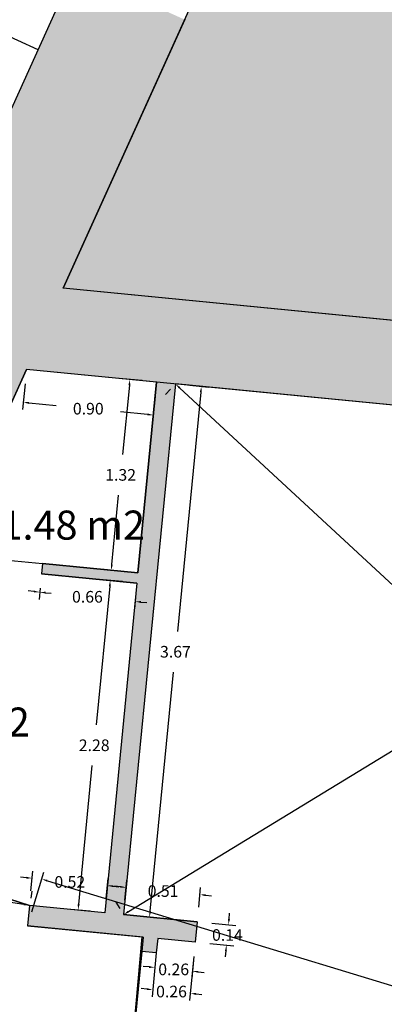
# Model space of a CAD drawing. Units: metres. Extents: x 1733 to 1866, y 641 to 739.
# Drawn here: x 1827 to 1829, y 698 to 705 of the extents above; entities that cross this region are included whole.
import ezdxf

# ---------------------------------------------------------------- set-up
doc = ezdxf.new("R2010")
doc.units = ezdxf.units.M
doc.header["$LTSCALE"] = 0.1
doc.layers.add('0-C-TRAMAS', color=8, linetype='Continuous', lineweight=30)
doc.layers.add('2-MUROS', color=7, linetype='Continuous', lineweight=30)
for name, color, linetype in [('2-VISTA', 8, 'Continuous'), ('2_COTAS', 72, 'Continuous'), ('2_SUPERFICIES', 4, 'Continuous'), ('2_TEXTOS_SUPERFICIES', 4, 'Continuous'), ('URB-ACOTADO', 7, 'Continuous')]:
    doc.layers.add(name, color=color, linetype=linetype)
doc.styles.add('comic', font='comic.ttf')
doc.styles.add('ROMANS', font='romans.shx')
doc.dimstyles.new('COTAS-URB-DET', dxfattribs={"dimtxt": 0.08, "dimasz": 0.04, "dimexe": 0.05, "dimexo": 0.1, "dimgap": 0.1, "dimtad": 0, "dimtih": 1, "dimtoh": 1, "dimzin": 0, "dimdsep": 46, "dimtxsty": 'ROMANS', "dimcen": 0.1, "dimclrd": 256, "dimclre": 256, "dimclrt": 256, "dimazin": 0, "dimtfac": 1, "dimtix": 1, "dimtofl": 0, "dimtmove": 1, "dimatfit": 2, "dimldrblk": 'DOT', "dimfxl": 0, "dimtolj": 1, "dimtzin": 0, "dimarcsym": 0})

# ---------------------------------------------------------------- blocks, each defined once
blk = doc.blocks.new('*D286')
at = {"layer": '2_COTAS', "lineweight": -2, "transparency": 16777216}
for p, q in [((1824.3819, 697.5725), (1824.4285, 698.0493)), ((1824.4634, 697.9956), (1838.3213, 696.6425)), ((1852.6992, 695.2385), (1838.8413, 696.5917)), ((1852.6973, 694.8076), (1852.7438, 695.2844))]:
    blk.add_line(p, q, dxfattribs=at)
at = {"layer": '2_COTAS', "transparency": 16777216}
for points in [[(1824.4641, 698.0022), (1824.4628, 697.989), (1824.4236, 697.9995)], [(1852.6998, 695.2451), (1852.6985, 695.2319), (1852.739, 695.2346)]]:
    blk.add_solid(points, dxfattribs=at)
at = {"layer": 'Defpoints', "color": 0, "transparency": 16777216}
for p in [(1824.4236, 697.9995), (1824.3722, 697.473), (1852.6875, 694.7081)]:
    blk.add_point(p, dxfattribs=at)
at = {"layer": '2_COTAS', "transparency": 16777216, "insert": (1838.5813, 696.6171), "char_height": 0.08, "attachment_point": 5, "style": 'ROMANS'}
blk.add_mtext('\\A1;28.45', dxfattribs=at)
blk = doc.blocks.new('_Dot')
at = {"layer": 'URB-ACOTADO', "color": 0, "lineweight": -2}
blk.add_line((-0.5, 0), (-1, 0), dxfattribs=at)
at = {"layer": 'URB-ACOTADO', "color": 0, "const_width": 0.5}
blk.add_lwpolyline([(-0.25, 0, 1), (0.25, 0, 1)], format="xyb", close=True, dxfattribs=at)
blk = doc.blocks.new('*D307')
at = {"layer": '2_COTAS', "lineweight": -2, "transparency": 16777216}
for p, q in [((1832.4102, 701.8633), (1832.4362, 701.8206)), ((1832.4281, 701.7571), (1830.064, 700.3158)), ((1827.2828, 698.6203), (1829.6469, 700.0615)), ((1827.1966, 698.6849), (1827.2226, 698.6422))]:
    blk.add_line(p, q, dxfattribs=at)
at = {"layer": '2_COTAS', "transparency": 16777216}
for points in [[(1832.4246, 701.7627), (1832.4315, 701.7514), (1832.4622, 701.7779)], [(1827.2793, 698.626), (1827.2863, 698.6146), (1827.2487, 698.5995)]]:
    blk.add_solid(points, dxfattribs=at)
at = {"layer": 'Defpoints', "color": 0, "transparency": 16777216}
for p in [(1832.4622, 701.7779), (1827.2487, 698.5995), (1827.2487, 698.5995)]:
    blk.add_point(p, dxfattribs=at)
at = {"layer": '2_COTAS', "transparency": 16777216, "insert": (1829.8554, 700.1887), "char_height": 0.08, "attachment_point": 5, "style": 'ROMANS'}
blk.add_mtext('\\A1;6.11', dxfattribs=at)
blk = doc.blocks.new('*D308')
at = {"layer": '2_COTAS', "lineweight": -2, "transparency": 16777216}
for p, q in [((1827.6347, 702.2249), (1829.7024, 700.3084)), ((1827.5373, 702.1788), (1827.5713, 702.2155)), ((1832.0723, 698.1119), (1830.0045, 700.0284)), ((1832.1696, 698.158), (1832.1356, 698.1214))]:
    blk.add_line(p, q, dxfattribs=at)
at = {"layer": '2_COTAS', "transparency": 16777216}
for points in [[(1827.6392, 702.2298), (1827.6301, 702.22), (1827.6053, 702.2521)], [(1832.0768, 698.1168), (1832.0677, 698.107), (1832.1016, 698.0847)]]:
    blk.add_solid(points, dxfattribs=at)
at = {"layer": 'Defpoints', "color": 0, "transparency": 16777216}
for p in [(1827.6053, 702.2521), (1827.6053, 702.2521), (1832.1016, 698.0847)]:
    blk.add_point(p, dxfattribs=at)
at = {"layer": '2_COTAS', "transparency": 16777216, "insert": (1829.8535, 700.1684), "char_height": 0.08, "attachment_point": 5, "style": 'ROMANS'}
blk.add_mtext('\\A1;6.13', dxfattribs=at)
blk = doc.blocks.new('*D309')
at = {"layer": '2_COTAS', "lineweight": -2, "transparency": 16777216}
for p, q in [((1827.7049, 702.2424), (1827.8339, 702.2298)), ((1827.7802, 702.1949), (1827.6195, 700.5484)), ((1827.4313, 698.6219), (1827.5921, 700.2684)), ((1827.3482, 698.5898), (1827.4772, 698.5772))]:
    blk.add_line(p, q, dxfattribs=at)
at = {"layer": '2_COTAS', "transparency": 16777216}
for points in [[(1827.7736, 702.1955), (1827.7869, 702.1942), (1827.7841, 702.2347)], [(1827.4247, 698.6225), (1827.438, 698.6212), (1827.4275, 698.582)]]:
    blk.add_solid(points, dxfattribs=at)
at = {"layer": 'Defpoints', "color": 0, "transparency": 16777216}
for p in [(1827.6053, 702.2521), (1827.7841, 702.2347), (1827.2487, 698.5995)]:
    blk.add_point(p, dxfattribs=at)
at = {"layer": '2_COTAS', "transparency": 16777216, "insert": (1827.6058, 700.4084), "char_height": 0.08, "attachment_point": 5, "style": 'ROMANS'}
blk.add_mtext('\\A1;3.67', dxfattribs=at)
blk = doc.blocks.new('*D310')
at = {"layer": '2_COTAS', "lineweight": -2, "transparency": 16777216}
for p, q in [((1827.2584, 698.699), (1827.2717, 698.8359)), ((1827.2271, 698.7901), (1827.1873, 698.794)), ((1827.766, 698.6495), (1827.7793, 698.7864)), ((1827.8143, 698.7327), (1827.8541, 698.7288))]:
    blk.add_line(p, q, dxfattribs=at)
at = {"layer": '2_COTAS', "transparency": 16777216}
for points in [[(1827.2277, 698.7967), (1827.2264, 698.7834), (1827.2669, 698.7862)], [(1827.8149, 698.7394), (1827.8136, 698.7261), (1827.7745, 698.7366)]]:
    blk.add_solid(points, dxfattribs=at)
at = {"layer": 'Defpoints', "color": 0, "transparency": 16777216}
for p in [(1827.7745, 698.7366), (1827.2487, 698.5995), (1827.7562, 698.5499)]:
    blk.add_point(p, dxfattribs=at)
at = {"layer": '2_COTAS', "transparency": 16777216, "insert": (1827.5207, 698.7614), "char_height": 0.08, "attachment_point": 5, "style": 'ROMANS'}
blk.add_mtext('\\A1;0.51', dxfattribs=at)
blk = doc.blocks.new('*D311')
at = {"layer": '2_COTAS', "lineweight": -2, "transparency": 16777216}
for p, q in [((1827.9745, 698.5688), (1827.9784, 698.6086)), ((1827.8558, 698.5402), (1828.0204, 698.5241)), ((1827.8421, 698.4001), (1828.0067, 698.3841)), ((1827.9531, 698.3491), (1827.9492, 698.3093))]:
    blk.add_line(p, q, dxfattribs=at)
at = {"layer": '2_COTAS', "transparency": 16777216}
for points in [[(1827.9679, 698.5695), (1827.9812, 698.5682), (1827.9706, 698.529)], [(1827.9464, 698.3498), (1827.9597, 698.3485), (1827.957, 698.3889)]]:
    blk.add_solid(points, dxfattribs=at)
at = {"layer": 'Defpoints', "color": 0, "transparency": 16777216}
for p in [(1827.7562, 698.5499), (1827.7426, 698.4099), (1827.957, 698.3889)]:
    blk.add_point(p, dxfattribs=at)
at = {"layer": '2_COTAS', "transparency": 16777216, "insert": (1827.9638, 698.459), "char_height": 0.08, "attachment_point": 5, "style": 'ROMANS'}
blk.add_mtext('\\A1;0.14', dxfattribs=at)
blk = doc.blocks.new('*D312')
at = {"layer": '2_COTAS', "lineweight": -2, "transparency": 16777216}
for p, q in [((1827.4741, 698.3356), (1827.4594, 698.1851)), ((1827.7328, 698.3103), (1827.7182, 698.1598)), ((1827.4244, 698.2387), (1827.3846, 698.2426)), ((1827.7628, 698.2057), (1827.8026, 698.2018))]:
    blk.add_line(p, q, dxfattribs=at)
at = {"layer": '2_COTAS', "transparency": 16777216}
for points in [[(1827.4251, 698.2454), (1827.4238, 698.2321), (1827.4642, 698.2348)], [(1827.7635, 698.2123), (1827.7622, 698.199), (1827.723, 698.2096)]]:
    blk.add_solid(points, dxfattribs=at)
at = {"layer": 'Defpoints', "color": 0, "transparency": 16777216}
for p in [(1827.4838, 698.4351), (1827.7426, 698.4099), (1827.4642, 698.2348)]:
    blk.add_point(p, dxfattribs=at)
at = {"layer": '2_COTAS', "transparency": 16777216, "insert": (1827.5936, 698.2222), "char_height": 0.08, "attachment_point": 5, "style": 'ROMANS'}
blk.add_mtext('\\A1;0.26', dxfattribs=at)
blk = doc.blocks.new('*D313')
at = {"layer": '2_COTAS', "lineweight": -2, "transparency": 16777216}
for p, q in [((1827.4741, 698.3356), (1827.4445, 698.0325)), ((1827.7328, 698.3103), (1827.7033, 698.0073)), ((1827.4095, 698.0862), (1827.3697, 698.0901)), ((1827.7479, 698.0531), (1827.7877, 698.0493))]:
    blk.add_line(p, q, dxfattribs=at)
at = {"layer": '2_COTAS', "transparency": 16777216}
for points in [[(1827.4102, 698.0928), (1827.4089, 698.0796), (1827.4493, 698.0823)], [(1827.7486, 698.0598), (1827.7473, 698.0465), (1827.7081, 698.057)]]:
    blk.add_solid(points, dxfattribs=at)
at = {"layer": 'Defpoints', "color": 0, "transparency": 16777216}
for p in [(1827.4838, 698.4351), (1827.7426, 698.4099), (1827.4493, 698.0823)]:
    blk.add_point(p, dxfattribs=at)
at = {"layer": '2_COTAS', "transparency": 16777216, "insert": (1827.5787, 698.0697), "char_height": 0.08, "attachment_point": 5, "style": 'ROMANS'}
blk.add_mtext('\\A1;0.26', dxfattribs=at)
blk = doc.blocks.new('*D314')
at = {"layer": '2_COTAS', "lineweight": -2, "transparency": 16777216}
for p, q in [((1826.5802, 698.8532), (1826.5403, 698.8571)), ((1826.6115, 698.7622), (1826.6248, 698.8991)), ((1827.129, 698.7117), (1827.1424, 698.8486)), ((1827.1773, 698.7949), (1827.2171, 698.791))]:
    blk.add_line(p, q, dxfattribs=at)
at = {"layer": '2_COTAS', "transparency": 16777216}
for points in [[(1826.5808, 698.8599), (1826.5795, 698.8466), (1826.62, 698.8494)], [(1827.178, 698.8016), (1827.1767, 698.7883), (1827.1375, 698.7988)]]:
    blk.add_solid(points, dxfattribs=at)
at = {"layer": 'Defpoints', "color": 0, "transparency": 16777216}
for p in [(1827.1375, 698.7988), (1826.6017, 698.6627), (1827.1193, 698.6121)]:
    blk.add_point(p, dxfattribs=at)
at = {"layer": '2_COTAS', "transparency": 16777216, "insert": (1826.8787, 698.8241), "char_height": 0.08, "attachment_point": 5, "style": 'ROMANS'}
blk.add_mtext('\\A1;0.52', dxfattribs=at)
blk = doc.blocks.new('*D315')
at = {"layer": '2_COTAS', "lineweight": -2, "transparency": 16777216}
for p, q in [((1827.2413, 700.8911), (1827.1076, 700.9041)), ((1827.1535, 700.8595), (1827.0602, 699.9047)), ((1826.9397, 698.6699), (1827.0329, 699.6247)), ((1827.0197, 698.6219), (1826.886, 698.6349))]:
    blk.add_line(p, q, dxfattribs=at)
at = {"layer": '2_COTAS', "transparency": 16777216}
for points in [[(1827.1468, 700.8601), (1827.1601, 700.8588), (1827.1573, 700.8993)], [(1826.933, 698.6705), (1826.9463, 698.6692), (1826.9358, 698.6301)]]:
    blk.add_solid(points, dxfattribs=at)
at = {"layer": 'Defpoints', "color": 0, "transparency": 16777216}
for p in [(1827.1573, 700.8993), (1827.3409, 700.8813), (1827.1193, 698.6121)]:
    blk.add_point(p, dxfattribs=at)
at = {"layer": '2_COTAS', "transparency": 16777216, "insert": (1827.0466, 699.7647), "char_height": 0.08, "attachment_point": 5, "style": 'ROMANS'}
blk.add_mtext('\\A1;2.28', dxfattribs=at)
blk = doc.blocks.new('*D316')
at = {"layer": '2_COTAS', "lineweight": -2, "transparency": 16777216}
for p, q in [((1827.2885, 702.2429), (1827.242, 701.7658)), ((1827.3764, 702.2745), (1827.2427, 702.2875)), ((1827.168, 701.0087), (1827.2146, 701.4858)), ((1827.2481, 700.9607), (1827.1144, 700.9738))]:
    blk.add_line(p, q, dxfattribs=at)
at = {"layer": '2_COTAS', "transparency": 16777216}
for points in [[(1827.2819, 702.2435), (1827.2952, 702.2422), (1827.2924, 702.2827)], [(1827.1614, 701.0094), (1827.1747, 701.0081), (1827.1641, 700.9689)]]:
    blk.add_solid(points, dxfattribs=at)
at = {"layer": 'Defpoints', "color": 0, "transparency": 16777216}
for p in [(1827.2924, 702.2827), (1827.4759, 702.2648), (1827.3477, 700.951)]:
    blk.add_point(p, dxfattribs=at)
at = {"layer": '2_COTAS', "transparency": 16777216, "insert": (1827.2283, 701.6258), "char_height": 0.08, "attachment_point": 5, "style": 'ROMANS'}
blk.add_mtext('\\A1;1.32', dxfattribs=at)
blk = doc.blocks.new('*D317')
at = {"layer": '2_COTAS', "lineweight": -2, "transparency": 16777216}
for p, q in [((1826.5705, 702.2527), (1826.5532, 702.0754)), ((1827.4662, 702.1652), (1827.4489, 701.9879)), ((1826.5978, 702.1212), (1826.784, 702.1031)), ((1827.414, 702.0415), (1827.2278, 702.0597))]:
    blk.add_line(p, q, dxfattribs=at)
at = {"layer": '2_COTAS', "transparency": 16777216}
for points in [[(1826.5985, 702.1279), (1826.5972, 702.1146), (1826.558, 702.1251)], [(1827.4146, 702.0482), (1827.4133, 702.0349), (1827.4538, 702.0376)]]:
    blk.add_solid(points, dxfattribs=at)
at = {"layer": 'Defpoints', "color": 0, "transparency": 16777216}
for p in [(1826.5802, 702.3522), (1827.4759, 702.2648), (1826.558, 702.1251)]:
    blk.add_point(p, dxfattribs=at)
at = {"layer": '2_COTAS', "transparency": 16777216, "insert": (1827.0059, 702.0814), "char_height": 0.08, "attachment_point": 5, "style": 'ROMANS'}
blk.add_mtext('\\A1;0.90', dxfattribs=at)
blk = doc.blocks.new('*D321')
at = {"layer": '2_COTAS', "lineweight": -2, "transparency": 16777216}
for p, q in [((1826.6318, 700.8227), (1826.592, 700.8266)), ((1826.6743, 700.846), (1826.6667, 700.769)), ((1827.3311, 700.7818), (1827.3236, 700.7049)), ((1827.3683, 700.7508), (1827.4081, 700.7469))]:
    blk.add_line(p, q, dxfattribs=at)
at = {"layer": '2_COTAS', "transparency": 16777216}
for points in [[(1826.6324, 700.8293), (1826.6312, 700.8161), (1826.6716, 700.8188)], [(1827.3689, 700.7574), (1827.3676, 700.7441), (1827.3285, 700.7547)]]:
    blk.add_solid(points, dxfattribs=at)
at = {"layer": 'Defpoints', "color": 0, "transparency": 16777216}
for p in [(1826.684, 700.9455), (1827.3409, 700.8813), (1826.6716, 700.8188)]:
    blk.add_point(p, dxfattribs=at)
at = {"layer": '2_COTAS', "transparency": 16777216, "insert": (1827, 700.7867), "char_height": 0.08, "attachment_point": 5, "style": 'ROMANS'}
blk.add_mtext('\\A1;0.66', dxfattribs=at)
blk = doc.blocks.new('*D322')
at = {"layer": '2_COTAS', "lineweight": -2, "transparency": 16777216}
for p, q in [((1825.955, 700.8888), (1825.9152, 700.8927)), ((1825.9975, 700.912), (1825.99, 700.8351)), ((1826.6743, 700.846), (1826.6667, 700.769)), ((1826.7114, 700.8149), (1826.7512, 700.811))]:
    blk.add_line(p, q, dxfattribs=at)
at = {"layer": '2_COTAS', "transparency": 16777216}
for points in [[(1825.9557, 700.8954), (1825.9544, 700.8821), (1825.9948, 700.8849)], [(1826.7121, 700.8216), (1826.7108, 700.8083), (1826.6716, 700.8188)]]:
    blk.add_solid(points, dxfattribs=at)
at = {"layer": 'Defpoints', "color": 0, "transparency": 16777216}
for p in [(1826.0072, 701.0116), (1826.684, 700.9455), (1825.9948, 700.8849)]:
    blk.add_point(p, dxfattribs=at)
at = {"layer": '2_COTAS', "transparency": 16777216, "insert": (1826.3332, 700.8519), "char_height": 0.08, "attachment_point": 5, "style": 'ROMANS'}
blk.add_mtext('\\A1;0.68', dxfattribs=at)
blk = doc.blocks.new('*D325')
at = {"layer": '2_COTAS', "lineweight": -2, "transparency": 16777216}
for p, q in [((1825.0353, 699.0037), (1825.0277, 698.9542)), ((1825.0597, 698.8988), (1825.5948, 698.8168)), ((1826.5622, 698.6687), (1826.0271, 698.7506)), ((1826.6169, 698.7615), (1826.6093, 698.7121))]:
    blk.add_line(p, q, dxfattribs=at)
at = {"layer": '2_COTAS', "transparency": 16777216}
for points in [[(1825.0607, 698.9054), (1825.0587, 698.8922), (1825.0202, 698.9048)], [(1826.5632, 698.6753), (1826.5612, 698.6621), (1826.6017, 698.6627)]]:
    blk.add_solid(points, dxfattribs=at)
at = {"layer": 'Defpoints', "color": 0, "transparency": 16777216}
for p in [(1825.0202, 698.9048), (1825.0202, 698.9048), (1826.6017, 698.6627)]:
    blk.add_point(p, dxfattribs=at)
at = {"layer": '2_COTAS', "transparency": 16777216, "insert": (1825.811, 698.7837), "char_height": 0.08, "attachment_point": 5, "style": 'ROMANS'}
blk.add_mtext('\\A1;1.60', dxfattribs=at)
blk = doc.blocks.new('*D326')
at = {"layer": '2_COTAS', "lineweight": -2, "transparency": 16777216}
for p, q in [((1826.6172, 698.6183), (1826.7003, 698.8915)), ((1826.724, 698.832), (1829.542, 697.9749)), ((1832.7771, 696.9908), (1829.9591, 697.848)), ((1832.7468, 696.7537), (1832.8299, 697.027))]:
    blk.add_line(p, q, dxfattribs=at)
at = {"layer": '2_COTAS', "transparency": 16777216}
for points in [[(1826.7259, 698.8384), (1826.7221, 698.8257), (1826.6857, 698.8437)], [(1832.779, 696.9972), (1832.7751, 696.9844), (1832.8154, 696.9792)]]:
    blk.add_solid(points, dxfattribs=at)
at = {"layer": 'Defpoints', "color": 0, "transparency": 16777216}
for p in [(1826.5881, 698.5226), (1832.8154, 696.9792), (1832.7177, 696.6581)]:
    blk.add_point(p, dxfattribs=at)
at = {"layer": '2_COTAS', "transparency": 16777216, "insert": (1829.7505, 697.9114), "char_height": 0.08, "attachment_point": 5, "style": 'ROMANS'}
blk.add_mtext('\\A1;6.41', dxfattribs=at)

msp = doc.modelspace()

# ---------------------------------------------------------------- hatches: boundary and pattern name
at = {"layer": '0-C-TRAMAS'}
for color, points in [(9, [(1842.462, 706.1597), (1833.8143, 706.9361), (1829.3874, 708.5556), (1827.6694, 704.7593), (1826.8328, 702.9103), (1841.4545, 701.4826)]), (256, [(1826.5802, 702.3522), (1843.7529, 700.6754), (1843.75, 700.6455), (1843.8694, 700.6339), (1843.8723, 700.6637), (1845.2856, 700.5257), (1845.2827, 700.4959), (1845.4021, 700.4842), (1845.4051, 700.5141), (1847.0031, 700.358), (1847.0118, 700.4476), (1846.9941, 700.9417), (1845.342, 701.103), (1845.3002, 700.675), (1843.8869, 700.813), (1843.9287, 701.241), (1842.3562, 701.3945), (1843.3228, 705.8816), (1853.0736, 705.0062), (1853.0255, 700.3527), (1851.642, 700.4878), (1851.6002, 700.0598), (1850.187, 700.1978), (1850.2288, 700.6258), (1848.5766, 700.7871), (1848.4251, 700.3096), (1848.0469, 700.3465), (1848.0381, 700.257), (1850.053, 700.0602), (1850.05, 700.0304), (1850.1695, 700.0187), (1850.1724, 700.0486), (1851.5857, 699.9106), (1851.5827, 699.8807), (1851.7022, 699.869), (1851.7051, 699.8989), (1852.8154, 699.7905), (1852.6875, 694.7081), (1851.4733, 694.8267), (1851.4646, 694.7371), (1852.5295, 694.6331), (1852.4731, 694.0558), (1853.1201, 693.9927), (1853.1857, 700.3371), (1853.0854, 700.3469), (1853.1341, 705.061), (1843.2753, 705.9461), (1842.2961, 701.4004), (1842.1552, 701.4142), (1826.8328, 702.9103), (1827.6694, 704.7593), (1826.9099, 705.1029), (1825.9514, 702.9847), (1825.1021, 701.1079), (1825.7928, 700.6121), (1825.9749, 701.0147), (1826.0072, 701.0116), (1826.014, 701.0812), (1826.0054, 701.0821)]), (256, [(1827.6053, 702.2521), (1827.4759, 702.2648), (1827.3477, 700.951), (1826.6908, 701.0152), (1826.684, 700.9455), (1827.3409, 700.8813), (1827.1193, 698.6121), (1826.6017, 698.6627), (1826.5881, 698.5226), (1827.3843, 698.4448), (1827.3746, 698.3453), (1827.4741, 698.3356), (1827.4838, 698.4351), (1827.7426, 698.4099), (1827.7562, 698.5499), (1827.2487, 698.5995)])]:
    msp.add_hatch(color=color, dxfattribs=at).paths.add_polyline_path(points)

# ---------------------------------------------------------------- linework, layer by layer
at = {"layer": '2-MUROS'}
for p, q in [((1825.9514, 702.9847), (1826.9099, 705.1029)), ((1827.6694, 704.7593), (1826.8328, 702.9103)), ((1842.1558, 701.4141), (1826.8328, 702.9103)), ((1826.0054, 701.0821), (1826.5802, 702.3522)), ((1843.7529, 700.6754), (1826.5802, 702.3522)), ((1827.6053, 702.2521), (1827.2487, 698.5995)), ((1827.4759, 702.2648), (1827.3477, 700.951)), ((1826.6908, 701.0152), (1826.684, 700.9455)), ((1827.3477, 700.951), (1826.6908, 701.0152)), ((1827.3409, 700.8813), (1826.684, 700.9455)), ((1827.3409, 700.8813), (1827.1193, 698.6121)), ((1826.6017, 698.6627), (1826.5881, 698.5226)), ((1827.1193, 698.6121), (1826.6017, 698.6627)), ((1827.7562, 698.5499), (1827.2487, 698.5995)), ((1827.3843, 698.4448), (1826.5881, 698.5226)), ((1827.7562, 698.5499), (1827.7426, 698.4099)), ((1827.3843, 698.4448), (1827.3746, 698.3453)), ((1827.4838, 698.4351), (1827.4741, 698.3356)), ((1827.7426, 698.4099), (1827.4838, 698.4351)), ((1827.4741, 698.3356), (1827.3746, 698.3453))]:
    msp.add_line(p, q, dxfattribs=at)
at = {"layer": '2-VISTA'}
msp.add_line((1826.6605, 704.5517), (1826.0141, 704.8443), dxfattribs=at)
at = {"layer": '2_SUPERFICIES'}
for points in [[(1829.3874, 708.5556), (1833.8143, 706.9361), (1842.462, 706.1597), (1841.4545, 701.4826), (1826.8328, 702.9103), (1829.3874, 708.5556)], [(1827.4759, 702.2648), (1826.5802, 702.3522), (1826.0054, 701.0821), (1826.014, 701.0812), (1826.014, 701.0812), (1826.6908, 701.0152), (1827.3477, 700.951), (1827.4759, 702.2648)], [(1837.1992, 701.3104), (1832.512, 701.773), (1832.4622, 701.7779), (1827.6053, 702.2521), (1827.2487, 698.5995), (1827.7562, 698.5499), (1827.7426, 698.4099), (1827.4838, 698.4351), (1827.4741, 698.3356), (1827.3746, 698.3453), (1827.2618, 697.1908), (1828.2339, 697.0959), (1830.8315, 696.8422), (1832.1751, 696.711), (1834.7827, 696.4564), (1836.0666, 696.3311)]]:
    msp.add_lwpolyline(points, dxfattribs=at)
for points in [[(1827.3409, 700.8813), (1827.1193, 698.6121), (1826.6017, 698.6627), (1825.1249, 699.1362), (1824.7787, 699.2929), (1825.4466, 700.7688), (1825.7928, 700.6121), (1825.9749, 701.0147), (1826.0072, 701.0116), (1826.014, 701.0812), (1826.6908, 701.0152), (1826.684, 700.9455)], [(1824.3722, 697.473), (1824.5353, 697.8334), (1824.089, 698.2296), (1824.5219, 699.1862), (1824.9764, 698.8082), (1825.1249, 699.1362), (1826.6017, 698.6627), (1826.5881, 698.5226), (1827.3746, 698.4458), (1827.2618, 697.1908), (1826.1537, 697.299), (1824.7405, 697.437)]]:
    msp.add_lwpolyline(points, close=True, dxfattribs=at)

# ---------------------------------------------------------------- texts
at = {"layer": '2_TEXTOS_SUPERFICIES', "char_height": 0.2, "width": 3.983314, "attachment_point": 1, "style": 'comic'}
for s, insert in [('1.48 m2', (1826.4015, 701.3801)), ('4.41 m2', (1825.6082, 700.0244))]:
    msp.add_mtext(s, dxfattribs=dict(at, insert=insert))

# ---------------------------------------------------------------- dimensions: what is measured, and where the dimension line sits
at = {"layer": '2_COTAS'}
for p1, p2, distance, picture, middle in [((1827.4759, 702.2648), (1826.5802, 702.3522), 0.2282, '*D317', (1827.0059, 702.0814)), ((1827.3477, 700.951), (1827.4759, 702.2648), 0.1844, '*D316', (1827.2283, 701.6258)), ((1827.2487, 698.5995), (1827.6053, 702.2521), -0.1796, '*D309', (1827.6058, 700.4084)), ((1832.1016, 698.0847), (1827.6053, 702.2521), 0, '*D308', (1829.8535, 700.1684)), ((1832.4622, 701.7779), (1827.2487, 698.5995), 0, '*D307', (1829.8554, 700.1887)), ((1826.684, 700.9455), (1826.0072, 701.0116), 0.1273, '*D322', (1826.3332, 700.8519)), ((1827.3409, 700.8813), (1826.684, 700.9455), 0.1273, '*D321', (1827, 700.7867)), ((1827.1193, 698.6121), (1827.3409, 700.8813), 0.1844, '*D315', (1827.0466, 699.7647)), ((1826.6017, 698.6627), (1825.0202, 698.9048), 0, '*D325', (1825.811, 698.7837)), ((1826.6017, 698.6627), (1827.1193, 698.6121), 0.1876, '*D314', (1826.8787, 698.8241)), ((1826.5881, 698.5226), (1832.7177, 696.6581), 0.3356, '*D326', (1829.7505, 697.9114)), ((1827.2487, 698.5995), (1827.7562, 698.5499), 0.1876, '*D310', (1827.5207, 698.7614)), ((1827.7562, 698.5499), (1827.7426, 698.4099), 0.2154, '*D311', (1827.9638, 698.459)), ((1827.7426, 698.4099), (1827.4838, 698.4351), 0.3545, '*D313', (1827.5787, 698.0697)), ((1827.7426, 698.4099), (1827.4838, 698.4351), 0.2012, '*D312', (1827.5936, 698.2222)), ((1852.6875, 694.7081), (1824.3722, 697.473), -0.529, '*D286', (1838.5813, 696.6171))]:
    dim = msp.add_aligned_dim(p1=p1, p2=p2, distance=distance, dimstyle='COTAS-URB-DET', dxfattribs=at)
    dim.commit()
    dim.dimension.update_dxf_attribs({"geometry": picture, "text_midpoint": middle})

doc.saveas('drawing.dxf')
